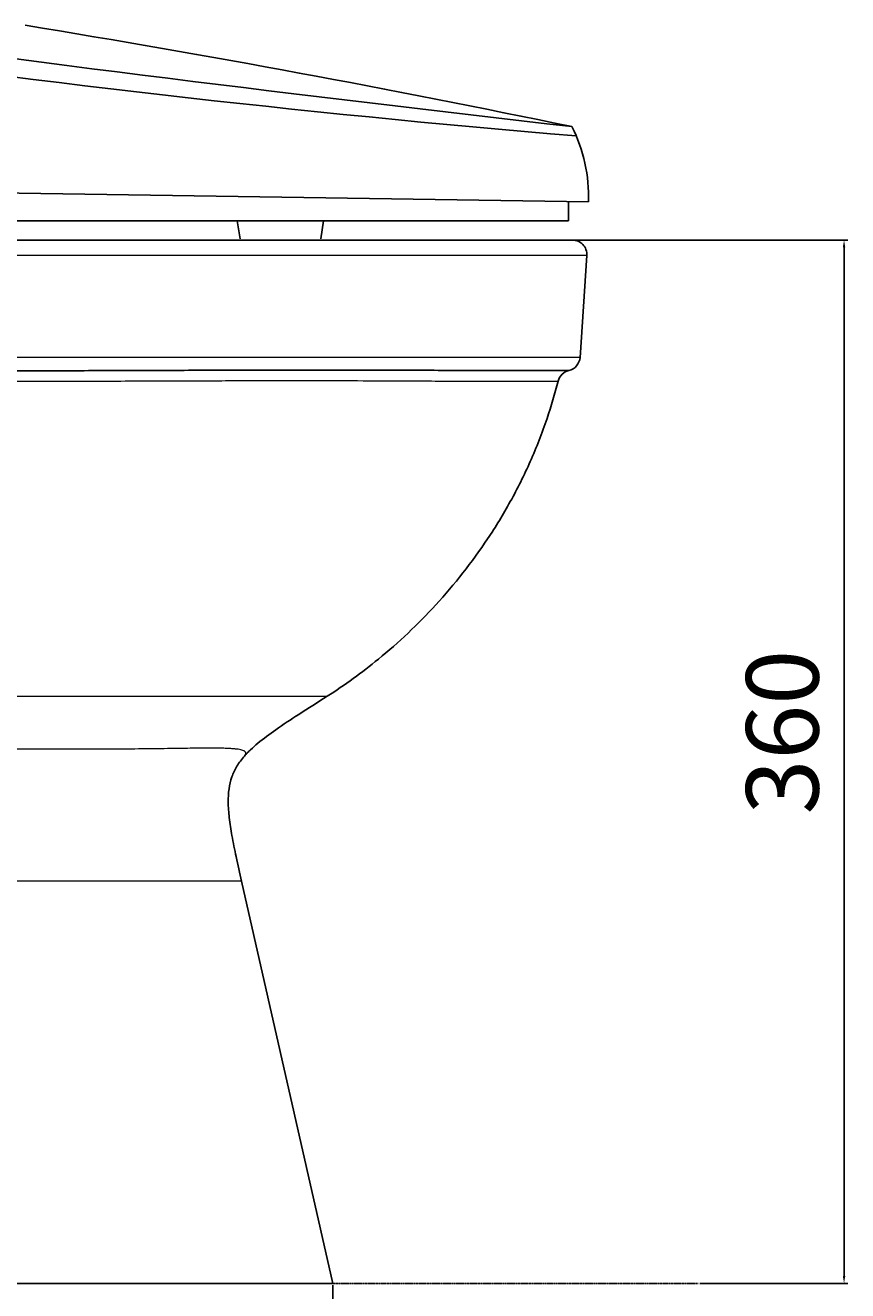
# Model space of a CAD drawing. Units: millimetres. Extents: x -286 to 10557, y 7883 to 11475.
# Drawn here: x 1559 to 1843, y 9312 to 9749 of the extents above; entities that cross this region are included whole.
import ezdxf

# ---------------------------------------------------------------- set-up
doc = ezdxf.new("R2010")
doc.units = ezdxf.units.MM
doc.linetypes.add('DASHED', pattern=[0.2, 0.1, -0.1])
doc.layers.add('5', color=4, linetype='Continuous')
doc.layers.add('base line', color=7, linetype='Continuous', lineweight=25)
doc.layers.add('Thin', color=251, linetype='Continuous', lineweight=13)
doc.styles.get("Standard").update_dxf_attribs({"font": 'ARIAL.TTF', "height": 25})
doc.dimstyles.new('ISO-25', dxfattribs={"dimtxt": 2.5, "dimasz": 2.5, "dimexe": 1.25, "dimexo": 0.625, "dimtad": 1, "dimtxsty": 'Standard', "dimcen": 2.5, "dimadec": 0, "dimazin": 0, "dimtfac": 1, "dimtmove": 0, "dimatfit": 3, "dimfxl": 1, "dimarcsym": 0})

# ---------------------------------------------------------------- blocks, each defined once
blk = doc.blocks.new('*D15')
at = {"color": 0, "lineweight": -2}
for p, q in [((1341.77, 9314.25), (1341.77, 9176.84)), ((1665.21, 9314.25), (1665.21, 9176.84)), ((1344.27, 9178.09), (1662.71, 9178.09))]:
    blk.add_line(p, q, dxfattribs=at)
at = {"color": 0}
for points in [[(1344.27, 9178.5), (1344.27, 9177.67), (1341.77, 9178.09)], [(1662.71, 9178.5), (1662.71, 9177.67), (1665.21, 9178.09)]]:
    blk.add_solid(points, dxfattribs=at)
at = {"layer": 'Defpoints', "color": 0}
for p in [(1341.77, 9314.88), (1665.21, 9314.88), (1665.21, 9178.09)]:
    blk.add_point(p, dxfattribs=at)
at = {"color": 0, "insert": (1492.79, 9198.95), "char_height": 25, "attachment_point": 5}
blk.add_mtext('335', dxfattribs=at)
blk = doc.blocks.new('*D18')
at = {"color": 0, "lineweight": -2}
for p, q in [((1748.49, 9674.88), (1842.88, 9674.88)), ((1841.63, 9672.38), (1841.63, 9317.38)), ((1791.89, 9314.88), (1842.88, 9314.88))]:
    blk.add_line(p, q, dxfattribs=at)
at = {"color": 0}
for points in [[(1841.21, 9672.38), (1842.05, 9672.38), (1841.63, 9674.88)], [(1841.21, 9317.38), (1842.05, 9317.38), (1841.63, 9314.88)]]:
    blk.add_solid(points, dxfattribs=at)
at = {"layer": 'Defpoints', "color": 0}
for p in [(1747.86, 9674.88), (1791.27, 9314.88), (1841.63, 9314.88)]:
    blk.add_point(p, dxfattribs=at)
at = {"color": 0, "insert": (1823.57, 9505.07), "char_height": 25, "attachment_point": 5, "rotation": 90}
blk.add_mtext('360', dxfattribs=at)

msp = doc.modelspace()

# ---------------------------------------------------------------- linework, layer by layer
at = {"color": 0}
for p, q in [((1753.401, 9688.03), (1399.906, 9693.451)), ((1746.506, 9681.54), (1437.42, 9681.54))]:
    msp.add_line(p, q, dxfattribs=at)
for p, q in [((1746.506, 9688.136), (1746.506, 9681.54)), ((1633.18, 9675.249), (1632.219, 9681.54)), ((1661.113, 9675.249), (1661.947, 9681.54))]:
    msp.add_line(p, q)
for centre, radius, start, end in [((3293.811, 23214.775), 13589.009, 262.2821956, 263.4670831), ((842.065, 5354.008), 4453.067, 78.265243, 80.734081), ((2146.896, 14445.078), 4750.964, 261.736148, 265.198479)]:
    msp.add_arc(centre, radius, start, end, dxfattribs=at)
msp.add_arc((1699.854, 9689.954), 53.582, 357.94195, 26.67008)
at = {"layer": '5', "color": 0, "linetype": 'DASHED'}
msp.add_line((1015.199, 9314.879), (1791.27, 9314.879), dxfattribs=at)
at = {"layer": 'base line', "color": 0}
msp.add_line((1722.084, 9674.879), (1490.219, 9674.879), dxfattribs=at)
at = {"layer": 'base line'}
for p, q in [((1722.084, 9674.879), (1747.862, 9674.879)), ((1722.084, 9674.879), (1722.277, 9674.879)), ((1747.862, 9674.879), (1722.084, 9674.879)), ((1752.851, 9669.546), (1750.507, 9634.385)), ((1665.207, 9314.879), (1633.707, 9453.629)), ((1665.207, 9314.879), (1213.207, 9314.879))]:
    msp.add_line(p, q, dxfattribs=at)
for centre, start, end in [((1747.862, 9669.879), 356.18593, 89.99999), ((1745.518, 9634.718), 283.15378, 356.18593), ((1747.794, 9624.98), 103.1537, 165.77534)]:
    msp.add_arc(centre, 5, start, end, dxfattribs=at)
at = {"layer": 'base line', "color": 0, "start_tangent": (0.9999997, 0.0007188), "end_tangent": (0.9999977, 0.0021258)}
msp.add_spline([(1534.848, 9629.721), (1555.42, 9629.748), (1577.825, 9629.795), (1602.318, 9629.872), (1625.595, 9629.96), (1646.069, 9630.02), (1663.907, 9630.028), (1679.268, 9629.996), (1692.164, 9629.949), (1702.902, 9629.909), (1712.076, 9629.881), (1720.124, 9629.862), (1727.121, 9629.851), (1733.044, 9629.844), (1737.892, 9629.843), (1741.685, 9629.844), (1744.422, 9629.846), (1746.088, 9629.848), (1746.656, 9629.849)], degree=3, dxfattribs=at)
at = {"layer": 'base line'}
for points, start_tangent, end_tangent in [([(1742.947, 9626.209), (1739.138, 9613.314), (1733.354, 9598.494), (1726.458, 9584.634), (1718.61, 9571.749), (1700.705, 9548.966), (1680.925, 9530.265), (1663.226, 9517.433)], (-0.245724, -0.9693398), (-0.8437616, -0.5367182)), ([(1634.716, 9496.823), (1635.725, 9497.916), (1636.827, 9499.01), (1639.32, 9501.222), (1645.516, 9505.894), (1653.44, 9511.182), (1663.226, 9517.433)], (0.6605712, 0.7507634), (0.8437616, 0.5367182)), ([(1633.707, 9453.629), (1631.83, 9462.108), (1630.395, 9469.373), (1629.467, 9475.591), (1629.111, 9480.93), (1629.392, 9485.555), (1630.377, 9489.634), (1632.13, 9493.335), (1633.315, 9495.095), (1634.716, 9496.823)], (-0.2213933, 0.9751846), (0.6605712, 0.7507634))]:
    msp.add_spline(points, degree=3, dxfattribs=dict(at, start_tangent=start_tangent, end_tangent=end_tangent))
at = {"layer": 'Thin', "color": 0}
for p, q in [((1752.851, 9669.546), (1490.207, 9669.546)), ((1750.507, 9634.385), (1321.363, 9634.385))]:
    msp.add_line(p, q, dxfattribs=at)
at = {"layer": 'Thin'}
for p, q in [((1508.468, 9517.433), (1663.226, 9517.433)), ((1627.35, 9453.629), (1509.03, 9453.629)), ((1627.641, 9453.629), (1627.35, 9453.629))]:
    msp.add_line(p, q, dxfattribs=at)
at = {"layer": 'Thin', "color": 0, "start_tangent": (0.9999988, -0.0015264), "end_tangent": (0.9999928, 0.0037992)}
msp.add_spline([(1534.307, 9626.219), (1554.601, 9626.203), (1576.781, 9626.208), (1601.129, 9626.258), (1624.336, 9626.338), (1644.731, 9626.397), (1662.407, 9626.392), (1677.508, 9626.342), (1690.094, 9626.281), (1700.52, 9626.233), (1709.405, 9626.206), (1717.196, 9626.191), (1723.969, 9626.185), (1729.707, 9626.184), (1734.41, 9626.189), (1738.097, 9626.195), (1740.764, 9626.202), (1742.39, 9626.207), (1742.947, 9626.209)], degree=3, dxfattribs=at)
at = {"layer": 'Thin'}
for points, start_tangent, end_tangent in [([(1634.716, 9496.823), (1635.032, 9497.273), (1635.159, 9497.678), (1635.156, 9497.865), (1635.109, 9498.041), (1634.881, 9498.36), (1634.698, 9498.503), (1634.467, 9498.635), (1633.849, 9498.868), (1633.016, 9499.062), (1631.967, 9499.219), (1630.707, 9499.34), (1629.244, 9499.429), (1627.583, 9499.492), (1625.721, 9499.53), (1621.344, 9499.542), (1615.928, 9499.487), (1609.158, 9499.392), (1600.755, 9499.289), (1590.529, 9499.205), (1578.244, 9499.159), (1571.285, 9499.157), (1563.701, 9499.165), (1555.405, 9499.173), (1546.522, 9499.178), (1537.119, 9499.175), (1532.305, 9499.171), (1527.476, 9499.168), (1522.656, 9499.166), (1517.837, 9499.167), (1513.042, 9499.172), (1510.668, 9499.176), (1509.487, 9499.178), (1508.311, 9499.181), (1507.96, 9499.181), (1507.589, 9499.18), (1506.831, 9499.174)], (0.6605714, 0.7507633), (-0.9999484, -0.0101589)), ([(1633.707, 9453.629), (1633.484, 9453.629), (1632.808, 9453.629), (1631.651, 9453.629), (1629.957, 9453.629), (1627.641, 9453.629)], (-0.9999996, -0.000943), (-1, 0.0002561))]:
    msp.add_spline(points, degree=3, dxfattribs=dict(at, start_tangent=start_tangent, end_tangent=end_tangent))

# ---------------------------------------------------------------- dimensions: what is measured, and where the dimension line sits
dim = msp.add_linear_dim(base=(1841.629, 9314.879), p1=(1747.862, 9674.879), p2=(1791.27, 9314.879), angle=90, dimstyle='ISO-25', override={"dimtmove": 2})
dim.commit()
dim.dimension.update_dxf_attribs({"geometry": '*D18', "text_midpoint": (1823.571, 9505.066), "dimtype": 160})
dim = msp.add_linear_dim(base=(1665.207, 9178.086), p1=(1341.768, 9314.879), p2=(1665.207, 9314.879), text='335', dimstyle='ISO-25', override={"dimtmove": 2})
dim.commit()
dim.dimension.update_dxf_attribs({"geometry": '*D15', "text_midpoint": (1492.791, 9198.953), "dimtype": 160})

doc.saveas('drawing.dxf')
